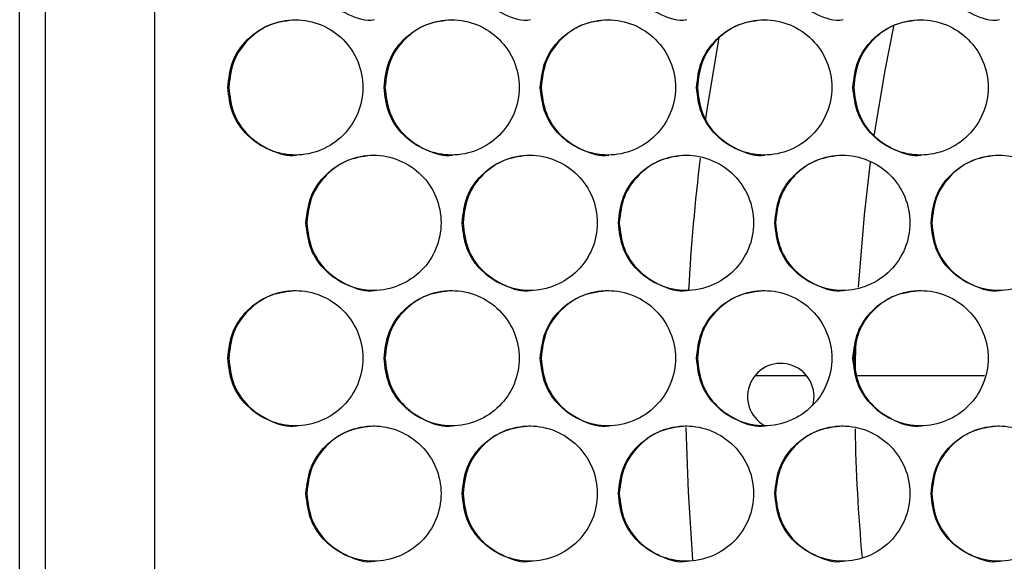
# Model space of a CAD drawing. Units: millimetres. Extents: x -1106 to 1698, y -1990 to 844.
# Drawn here: x -146 to -29, y -707 to -643 of the extents above; entities that cross this region are included whole.
import ezdxf

# ---------------------------------------------------------------- set-up
doc = ezdxf.new("R2010")
doc.units = ezdxf.units.MM

msp = doc.modelspace()

# ---------------------------------------------------------------- linework, layer by layer
at = {"color": 7, "linetype": 'Continuous', "lineweight": 25}
for p, q in [((-145.75, -984.45), (-145.75, -445.45)), ((-142.75, -445.45), (-142.75, -984.45)), ((-129.75, -984.45), (-129.75, -445.45)), ((-58.77, -684.95), (-52.72, -684.95)), ((-46.73, -684.95), (-31.64, -684.95))]:
    msp.add_line(p, q, dxfattribs=at)
at = {"color": 7, "linetype": 'Continuous', "lineweight": 25, "flags": 128}
for points in [[(-42.37, -643.46), (-43.45, -648.88), (-44.73, -656.6)], [(-63.06, -644.99), (-64.52, -653.73), (-64.66, -654.63)], [(-45.17, -659.73), (-45.9, -665.94), (-46.6, -674.5)], [(-46.89, -680.8), (-46.95, -683.14), (-46.97, -684.44)], [(-66.97, -691.12), (-66.72, -698.73), (-66.19, -706.76)]]:
    msp.add_lwpolyline(points, dxfattribs=at)
at = {"color": 7, "linetype": 'Continuous', "lineweight": 25}
for centre, radius, start, end in [((164.25, -687.45), 231.25, 172.9897, 176.8657), ((-55.75, -687.45), 3.93, 344.1147, 241.1053), ((164.25, -687.45), 211.25, 181.0296, 185.1642)]:
    msp.add_arc(centre, radius, start, end, dxfattribs=at)
for points, knots in [([(-111.79, -634.85), (-111.67, -635.89), (-111.43, -637.98), (-109.58, -640.68), (-106.95, -642.34), (-104.82, -643.05), (-103.8, -642.85), (-103.8, -642.85)], [0, 0, 0, 0, 0.24995, 0.499902, 0.749852, 0.999803, 1, 1, 1, 1]), ([(-93.32, -634.85), (-93.2, -635.89), (-92.96, -637.98), (-91.11, -640.68), (-88.48, -642.34), (-86.35, -643.05), (-85.33, -642.85), (-85.33, -642.85)], [0, 0, 0, 0, 0.24995, 0.499902, 0.749853, 0.999803, 1, 1, 1, 1]), ([(-74.85, -634.85), (-74.73, -635.89), (-74.49, -637.98), (-72.64, -640.68), (-70.01, -642.34), (-67.88, -643.05), (-66.86, -642.85), (-66.86, -642.85)], [0, 0, 0, 0, 0.24995, 0.499901, 0.749853, 0.999803, 1, 1, 1, 1]), ([(-56.37, -634.85), (-56.25, -635.89), (-56.01, -637.98), (-54.16, -640.68), (-51.54, -642.34), (-49.4, -643.05), (-48.38, -642.85), (-48.38, -642.85)], [0, 0, 0, 0, 0.24995, 0.499902, 0.749853, 0.999803, 1, 1, 1, 1]), ([(-37.89, -634.85), (-37.77, -635.89), (-37.53, -637.98), (-35.68, -640.68), (-33.06, -642.34), (-30.92, -643.05), (-29.9, -642.85), (-29.9, -642.85)], [0, 0, 0, 0, 0.24995, 0.499901, 0.749853, 0.999803, 1, 1, 1, 1]), ([(-121.14, -650.87), (-121.02, -651.92), (-120.78, -654.01), (-118.93, -656.67), (-116.29, -658.45), (-113.15, -659.08), (-110.01, -658.45), (-107.35, -656.67), (-105.58, -654.01), (-104.95, -650.87), (-105.58, -647.73), (-107.35, -645.07), (-110.01, -643.29), (-113.15, -642.66), (-116.29, -643.29), (-118.93, -645.07), (-120.78, -647.73), (-121.02, -649.82), (-121.14, -650.87)], [0, 0, 0, 0, 0.062488, 0.124983, 0.187488, 0.25, 0.312511, 0.375016, 0.437512, 0.5, 0.562488, 0.624983, 0.687488, 0.75, 0.812512, 0.875017, 0.937512, 1, 1, 1, 1]), ([(-113.04, -642.87), (-114.08, -642.99), (-116.17, -643.23), (-118.81, -645.08), (-120.66, -647.72), (-120.9, -649.82), (-121.02, -650.87)], [0, 0, 0, 0, 0.249849, 0.4999, 0.74995, 1, 1, 1, 1]), ([(-102.66, -650.87), (-102.54, -651.92), (-102.3, -654.01), (-100.46, -656.67), (-97.82, -658.45), (-94.67, -659.08), (-91.54, -658.45), (-88.88, -656.67), (-87.1, -654.01), (-86.48, -650.87), (-87.1, -647.73), (-88.88, -645.07), (-91.54, -643.29), (-94.67, -642.66), (-97.82, -643.29), (-100.46, -645.07), (-102.3, -647.73), (-102.54, -649.82), (-102.66, -650.87)], [0, 0, 0, 0, 0.062488, 0.124983, 0.187488, 0.25, 0.312512, 0.375017, 0.437512, 0.5, 0.562488, 0.624983, 0.687488, 0.75, 0.812512, 0.875017, 0.937512, 1, 1, 1, 1]), ([(-94.57, -642.87), (-95.62, -642.99), (-97.71, -643.23), (-100.35, -645.08), (-102.19, -647.72), (-102.43, -649.82), (-102.55, -650.87)], [0, 0, 0, 0, 0.24985, 0.4999, 0.749951, 1, 1, 1, 1]), ([(-84.19, -650.87), (-84.07, -651.92), (-83.83, -654.01), (-81.98, -656.67), (-79.34, -658.45), (-76.19, -659.08), (-73.06, -658.45), (-70.4, -656.67), (-68.62, -654.01), (-68, -650.87), (-68.62, -647.73), (-70.4, -645.07), (-73.06, -643.29), (-76.19, -642.66), (-79.34, -643.29), (-81.98, -645.07), (-83.83, -647.73), (-84.07, -649.82), (-84.19, -650.87)], [0, 0, 0, 0, 0.062488, 0.124983, 0.187488, 0.25, 0.312512, 0.375017, 0.437512, 0.5, 0.562488, 0.624983, 0.687488, 0.75, 0.812512, 0.875017, 0.937512, 1, 1, 1, 1]), ([(-76.1, -642.87), (-77.14, -642.99), (-79.24, -643.23), (-81.88, -645.08), (-83.72, -647.72), (-83.96, -649.82), (-84.08, -650.87)], [0, 0, 0, 0, 0.2498489, 0.4999006, 0.7499506, 1, 1, 1, 1]), ([(-65.71, -650.87), (-65.59, -651.92), (-65.35, -654.01), (-63.5, -656.67), (-60.86, -658.45), (-57.71, -659.08), (-54.57, -658.45), (-51.91, -656.67), (-50.14, -654.01), (-49.51, -650.87), (-50.14, -647.73), (-51.91, -645.07), (-54.57, -643.29), (-57.71, -642.66), (-60.86, -643.29), (-63.5, -645.07), (-65.35, -647.73), (-65.59, -649.82), (-65.71, -650.87)], [0, 0, 0, 0, 0.062488, 0.124983, 0.187488, 0.25, 0.312512, 0.375017, 0.437512, 0.5, 0.562488, 0.624983, 0.687488, 0.75, 0.812512, 0.875017, 0.937512, 1, 1, 1, 1]), ([(-57.62, -642.87), (-58.67, -642.99), (-60.76, -643.23), (-63.4, -645.08), (-65.25, -647.72), (-65.49, -649.82), (-65.61, -650.87)], [0, 0, 0, 0, 0.24985, 0.499901, 0.749951, 1, 1, 1, 1]), ([(-47.22, -650.87), (-47.1, -651.92), (-46.86, -654.01), (-45.01, -656.67), (-42.37, -658.45), (-39.23, -659.08), (-36.09, -658.45), (-33.43, -656.67), (-31.65, -654.01), (-31.02, -650.87), (-31.65, -647.73), (-33.43, -645.07), (-36.09, -643.29), (-39.23, -642.66), (-42.37, -643.29), (-45.01, -645.07), (-46.86, -647.73), (-47.1, -649.82), (-47.22, -650.87)], [0, 0, 0, 0, 0.062488, 0.124983, 0.187488, 0.25, 0.312512, 0.375017, 0.437512, 0.5, 0.562488, 0.624983, 0.687488, 0.75, 0.812512, 0.875017, 0.937512, 1, 1, 1, 1]), ([(-39.15, -642.87), (-40.19, -642.99), (-42.29, -643.23), (-44.93, -645.08), (-46.77, -647.72), (-47.01, -649.82), (-47.13, -650.87)], [0, 0, 0, 0, 0.2498495, 0.4999002, 0.7499507, 1, 1, 1, 1]), ([(-121.02, -650.87), (-120.9, -651.91), (-120.66, -654), (-118.81, -656.7), (-116.19, -658.36), (-114.05, -659.07), (-113.03, -658.87), (-113.03, -658.87)], [0, 0, 0, 0, 0.24995, 0.499902, 0.749854, 0.999803, 1, 1, 1, 1]), ([(-102.55, -650.87), (-102.43, -651.91), (-102.19, -654), (-100.34, -656.7), (-97.72, -658.36), (-95.59, -659.07), (-94.57, -658.87), (-94.56, -658.87)], [0, 0, 0, 0, 0.24995, 0.499901, 0.749852, 0.999803, 1, 1, 1, 1]), ([(-84.08, -650.87), (-83.96, -651.91), (-83.72, -654), (-81.87, -656.7), (-79.25, -658.36), (-77.11, -659.07), (-76.09, -658.87), (-76.09, -658.87)], [0, 0, 0, 0, 0.249951, 0.499901, 0.749853, 0.999803, 1, 1, 1, 1]), ([(-65.61, -650.87), (-65.49, -651.91), (-65.25, -654), (-63.4, -656.7), (-60.77, -658.36), (-58.64, -659.07), (-57.62, -658.87), (-57.62, -658.87)], [0, 0, 0, 0, 0.24995, 0.499901, 0.749852, 0.999802, 1, 1, 1, 1]), ([(-47.13, -650.87), (-47.01, -651.91), (-46.77, -654), (-44.92, -656.7), (-42.3, -658.36), (-40.16, -659.07), (-39.14, -658.87), (-39.14, -658.87)], [0, 0, 0, 0, 0.24995, 0.499902, 0.749852, 0.999803, 1, 1, 1, 1]), ([(-111.9, -666.89), (-111.78, -667.94), (-111.54, -670.03), (-109.69, -672.69), (-107.05, -674.47), (-103.91, -675.1), (-100.78, -674.47), (-98.12, -672.69), (-96.34, -670.03), (-95.72, -666.89), (-96.34, -663.75), (-98.12, -661.09), (-100.78, -659.31), (-103.91, -658.68), (-107.05, -659.31), (-109.69, -661.09), (-111.54, -663.75), (-111.78, -665.84), (-111.9, -666.89)], [0, 0, 0, 0, 0.0624879, 0.124983, 0.1874883, 0.2499998, 0.3125116, 0.3750165, 0.4375119, 0.5000002, 0.5624881, 0.6249832, 0.6874886, 0.7500003, 0.812512, 0.8750168, 0.9375122, 1, 1, 1, 1]), ([(-103.8, -658.89), (-104.85, -659.01), (-106.94, -659.25), (-109.58, -661.1), (-111.43, -663.74), (-111.67, -665.84), (-111.79, -666.89)], [0, 0, 0, 0, 0.2498503, 0.4999003, 0.7499507, 1, 1, 1, 1]), ([(-93.43, -666.89), (-93.31, -667.94), (-93.07, -670.03), (-91.22, -672.69), (-88.58, -674.47), (-85.43, -675.1), (-82.3, -674.47), (-79.64, -672.69), (-77.86, -670.03), (-77.24, -666.89), (-77.86, -663.75), (-79.64, -661.09), (-82.3, -659.31), (-85.43, -658.68), (-88.58, -659.31), (-91.22, -661.09), (-93.07, -663.75), (-93.31, -665.84), (-93.43, -666.89)], [0, 0, 0, 0, 0.062488, 0.124983, 0.187488, 0.25, 0.312511, 0.375016, 0.437512, 0.5, 0.562488, 0.624983, 0.687488, 0.75, 0.812512, 0.875017, 0.937512, 1, 1, 1, 1]), ([(-85.33, -658.89), (-86.38, -659.01), (-88.47, -659.25), (-91.11, -661.1), (-92.96, -663.74), (-93.2, -665.84), (-93.32, -666.89)], [0, 0, 0, 0, 0.249849, 0.4999, 0.74995, 1, 1, 1, 1]), ([(-74.95, -666.89), (-74.83, -667.94), (-74.59, -670.03), (-72.74, -672.69), (-70.1, -674.47), (-66.95, -675.1), (-63.82, -674.47), (-61.16, -672.69), (-59.38, -670.03), (-58.75, -666.89), (-59.38, -663.75), (-61.16, -661.09), (-63.82, -659.31), (-66.95, -658.68), (-70.1, -659.31), (-72.74, -661.09), (-74.59, -663.75), (-74.83, -665.84), (-74.95, -666.89)], [0, 0, 0, 0, 0.0624879, 0.1249829, 0.187488, 0.2499999, 0.3125118, 0.3750168, 0.4375119, 0.5000002, 0.562488, 0.6249834, 0.6874884, 0.7500003, 0.812512, 0.8750171, 0.9375122, 1, 1, 1, 1]), ([(-66.86, -658.89), (-67.91, -659.01), (-70, -659.25), (-72.64, -661.1), (-74.49, -663.74), (-74.73, -665.84), (-74.85, -666.89)], [0, 0, 0, 0, 0.24985, 0.4999, 0.74995, 1, 1, 1, 1]), ([(-56.46, -666.89), (-56.34, -667.94), (-56.1, -670.03), (-54.26, -672.69), (-51.61, -674.47), (-48.47, -675.1), (-45.33, -674.47), (-42.67, -672.69), (-40.89, -670.03), (-40.27, -666.89), (-40.89, -663.75), (-42.67, -661.09), (-45.33, -659.31), (-48.47, -658.68), (-51.61, -659.31), (-54.26, -661.09), (-56.1, -663.75), (-56.34, -665.84), (-56.46, -666.89)], [0, 0, 0, 0, 0.0624878, 0.124983, 0.1874881, 0.2499998, 0.3125116, 0.3750168, 0.4375118, 0.5000002, 0.5624881, 0.6249832, 0.6874884, 0.7500005, 0.8125123, 0.8750172, 0.9375122, 1, 1, 1, 1]), ([(-48.38, -658.89), (-49.43, -659.01), (-51.52, -659.25), (-54.16, -661.1), (-56.01, -663.74), (-56.25, -665.84), (-56.37, -666.89)], [0, 0, 0, 0, 0.249851, 0.4999, 0.749951, 1, 1, 1, 1]), ([(-37.98, -666.89), (-37.86, -667.94), (-37.62, -670.03), (-35.77, -672.69), (-33.13, -674.47), (-29.98, -675.1), (-26.84, -674.47), (-24.18, -672.69), (-22.4, -670.03), (-21.78, -666.89), (-22.4, -663.75), (-24.18, -661.09), (-26.84, -659.31), (-29.98, -658.68), (-33.13, -659.31), (-35.77, -661.09), (-37.62, -663.75), (-37.86, -665.84), (-37.98, -666.89)], [0, 0, 0, 0, 0.062488, 0.124983, 0.187488, 0.25, 0.312512, 0.375017, 0.437512, 0.5, 0.562488, 0.624983, 0.687488, 0.75, 0.812512, 0.875017, 0.937512, 1, 1, 1, 1]), ([(-29.91, -658.89), (-30.95, -659.01), (-33.05, -659.25), (-35.69, -661.1), (-37.53, -663.74), (-37.77, -665.84), (-37.89, -666.89)], [0, 0, 0, 0, 0.24985, 0.4999, 0.74995, 1, 1, 1, 1]), ([(-111.79, -666.89), (-111.67, -667.93), (-111.43, -670.02), (-109.58, -672.72), (-106.95, -674.38), (-104.82, -675.09), (-103.8, -674.89), (-103.8, -674.89)], [0, 0, 0, 0, 0.24995, 0.499902, 0.749852, 0.999803, 1, 1, 1, 1]), ([(-93.32, -666.89), (-93.2, -667.93), (-92.96, -670.02), (-91.11, -672.72), (-88.48, -674.38), (-86.35, -675.09), (-85.33, -674.89), (-85.33, -674.89)], [0, 0, 0, 0, 0.24995, 0.499902, 0.749853, 0.999803, 1, 1, 1, 1]), ([(-74.85, -666.89), (-74.73, -667.93), (-74.49, -670.02), (-72.64, -672.72), (-70.01, -674.38), (-67.88, -675.09), (-66.86, -674.89), (-66.86, -674.89)], [0, 0, 0, 0, 0.24995, 0.499901, 0.749853, 0.999803, 1, 1, 1, 1]), ([(-56.37, -666.89), (-56.25, -667.93), (-56.01, -670.02), (-54.16, -672.72), (-51.54, -674.38), (-49.4, -675.09), (-48.38, -674.89), (-48.38, -674.89)], [0, 0, 0, 0, 0.24995, 0.499902, 0.749853, 0.999803, 1, 1, 1, 1]), ([(-37.89, -666.89), (-37.77, -667.93), (-37.53, -670.02), (-35.68, -672.72), (-33.06, -674.38), (-30.92, -675.09), (-29.9, -674.89), (-29.9, -674.89)], [0, 0, 0, 0, 0.24995, 0.499901, 0.749853, 0.999803, 1, 1, 1, 1]), ([(-121.14, -682.91), (-121.02, -683.96), (-120.78, -686.05), (-118.93, -688.71), (-116.29, -690.49), (-113.15, -691.12), (-110.01, -690.49), (-107.35, -688.71), (-105.58, -686.05), (-104.95, -682.91), (-105.58, -679.77), (-107.35, -677.11), (-110.01, -675.33), (-113.15, -674.7), (-116.29, -675.33), (-118.93, -677.11), (-120.78, -679.77), (-121.02, -681.86), (-121.14, -682.91)], [0, 0, 0, 0, 0.062488, 0.124983, 0.187488, 0.25, 0.312511, 0.375016, 0.437512, 0.5, 0.562488, 0.624983, 0.687488, 0.75, 0.812512, 0.875017, 0.937512, 1, 1, 1, 1]), ([(-113.04, -674.91), (-114.08, -675.03), (-116.17, -675.27), (-118.81, -677.12), (-120.66, -679.76), (-120.9, -681.86), (-121.02, -682.91)], [0, 0, 0, 0, 0.249849, 0.4999, 0.74995, 1, 1, 1, 1]), ([(-102.66, -682.91), (-102.54, -683.96), (-102.3, -686.05), (-100.46, -688.71), (-97.82, -690.49), (-94.67, -691.12), (-91.54, -690.49), (-88.88, -688.71), (-87.1, -686.05), (-86.48, -682.91), (-87.1, -679.77), (-88.88, -677.11), (-91.54, -675.33), (-94.67, -674.7), (-97.82, -675.33), (-100.46, -677.11), (-102.3, -679.77), (-102.54, -681.86), (-102.66, -682.91)], [0, 0, 0, 0, 0.062488, 0.124983, 0.187488, 0.25, 0.312512, 0.375017, 0.437512, 0.5, 0.562488, 0.624983, 0.687488, 0.75, 0.812512, 0.875017, 0.937512, 1, 1, 1, 1]), ([(-94.57, -674.91), (-95.62, -675.03), (-97.71, -675.27), (-100.35, -677.12), (-102.19, -679.76), (-102.43, -681.86), (-102.55, -682.91)], [0, 0, 0, 0, 0.24985, 0.4999, 0.749951, 1, 1, 1, 1]), ([(-84.19, -682.91), (-84.07, -683.96), (-83.83, -686.05), (-81.98, -688.71), (-79.34, -690.49), (-76.19, -691.12), (-73.06, -690.49), (-70.4, -688.71), (-68.62, -686.05), (-68, -682.91), (-68.62, -679.77), (-70.4, -677.11), (-73.06, -675.33), (-76.19, -674.7), (-79.34, -675.33), (-81.98, -677.11), (-83.83, -679.77), (-84.07, -681.86), (-84.19, -682.91)], [0, 0, 0, 0, 0.062488, 0.124983, 0.187488, 0.25, 0.312512, 0.375017, 0.437512, 0.5, 0.562488, 0.624983, 0.687488, 0.75, 0.812512, 0.875017, 0.937512, 1, 1, 1, 1]), ([(-76.1, -674.91), (-77.14, -675.03), (-79.24, -675.27), (-81.88, -677.12), (-83.72, -679.76), (-83.96, -681.86), (-84.08, -682.91)], [0, 0, 0, 0, 0.2498489, 0.4999006, 0.7499506, 1, 1, 1, 1]), ([(-65.71, -682.91), (-65.59, -683.96), (-65.35, -686.05), (-63.5, -688.71), (-60.86, -690.49), (-57.71, -691.12), (-54.57, -690.49), (-51.91, -688.71), (-50.14, -686.05), (-49.51, -682.91), (-50.14, -679.77), (-51.91, -677.11), (-54.57, -675.33), (-57.71, -674.7), (-60.86, -675.33), (-63.5, -677.11), (-65.35, -679.77), (-65.59, -681.86), (-65.71, -682.91)], [0, 0, 0, 0, 0.062488, 0.124983, 0.187488, 0.25, 0.312512, 0.375017, 0.437512, 0.5, 0.562488, 0.624983, 0.687488, 0.75, 0.812512, 0.875017, 0.937512, 1, 1, 1, 1]), ([(-57.62, -674.91), (-58.67, -675.03), (-60.76, -675.27), (-63.4, -677.12), (-65.25, -679.76), (-65.49, -681.86), (-65.61, -682.91)], [0, 0, 0, 0, 0.24985, 0.499901, 0.749951, 1, 1, 1, 1]), ([(-47.22, -682.91), (-47.1, -683.96), (-46.86, -686.05), (-45.01, -688.71), (-42.37, -690.49), (-39.23, -691.12), (-36.09, -690.49), (-33.43, -688.71), (-31.65, -686.05), (-31.02, -682.91), (-31.65, -679.77), (-33.43, -677.11), (-36.09, -675.33), (-39.23, -674.7), (-42.37, -675.33), (-45.01, -677.11), (-46.86, -679.77), (-47.1, -681.86), (-47.22, -682.91)], [0, 0, 0, 0, 0.062488, 0.124983, 0.187488, 0.25, 0.312512, 0.375017, 0.437512, 0.5, 0.562488, 0.624983, 0.687488, 0.75, 0.812512, 0.875017, 0.937512, 1, 1, 1, 1]), ([(-39.15, -674.91), (-40.19, -675.03), (-42.29, -675.27), (-44.93, -677.12), (-46.77, -679.76), (-47.01, -681.86), (-47.13, -682.91)], [0, 0, 0, 0, 0.2498495, 0.4999002, 0.7499507, 1, 1, 1, 1]), ([(-121.02, -682.91), (-120.9, -683.95), (-120.66, -686.04), (-118.81, -688.74), (-116.19, -690.4), (-114.05, -691.11), (-113.03, -690.91), (-113.03, -690.91)], [0, 0, 0, 0, 0.24995, 0.499902, 0.749854, 0.999803, 1, 1, 1, 1]), ([(-102.55, -682.91), (-102.43, -683.95), (-102.19, -686.04), (-100.34, -688.74), (-97.72, -690.4), (-95.59, -691.11), (-94.57, -690.91), (-94.56, -690.91)], [0, 0, 0, 0, 0.24995, 0.499901, 0.749852, 0.999803, 1, 1, 1, 1]), ([(-84.08, -682.91), (-83.96, -683.95), (-83.72, -686.04), (-81.87, -688.74), (-79.25, -690.4), (-77.11, -691.11), (-76.09, -690.91), (-76.09, -690.91)], [0, 0, 0, 0, 0.249951, 0.499901, 0.749853, 0.999803, 1, 1, 1, 1]), ([(-65.61, -682.91), (-65.49, -683.95), (-65.25, -686.04), (-63.4, -688.74), (-60.77, -690.4), (-58.64, -691.11), (-57.62, -690.91), (-57.62, -690.91)], [0, 0, 0, 0, 0.24995, 0.499901, 0.749852, 0.999802, 1, 1, 1, 1]), ([(-47.13, -682.91), (-47.01, -683.95), (-46.77, -686.04), (-44.92, -688.74), (-42.3, -690.4), (-40.16, -691.11), (-39.14, -690.91), (-39.14, -690.91)], [0, 0, 0, 0, 0.24995, 0.499902, 0.749852, 0.999803, 1, 1, 1, 1]), ([(-111.9, -698.93), (-111.78, -699.98), (-111.54, -702.07), (-109.69, -704.73), (-107.05, -706.51), (-103.91, -707.14), (-100.78, -706.51), (-98.12, -704.73), (-96.34, -702.07), (-95.72, -698.93), (-96.34, -695.79), (-98.12, -693.13), (-100.78, -691.35), (-103.91, -690.72), (-107.05, -691.35), (-109.69, -693.13), (-111.54, -695.79), (-111.78, -697.88), (-111.9, -698.93)], [0, 0, 0, 0, 0.0624879, 0.124983, 0.1874883, 0.2499998, 0.3125116, 0.3750165, 0.4375119, 0.5000002, 0.5624881, 0.6249832, 0.6874886, 0.7500003, 0.812512, 0.8750168, 0.9375122, 1, 1, 1, 1]), ([(-103.8, -690.93), (-104.85, -691.05), (-106.94, -691.29), (-109.58, -693.14), (-111.43, -695.78), (-111.67, -697.88), (-111.79, -698.93)], [0, 0, 0, 0, 0.2498503, 0.4999003, 0.7499507, 1, 1, 1, 1]), ([(-93.43, -698.93), (-93.31, -699.98), (-93.07, -702.07), (-91.22, -704.73), (-88.58, -706.51), (-85.43, -707.14), (-82.3, -706.51), (-79.64, -704.73), (-77.86, -702.07), (-77.24, -698.93), (-77.86, -695.79), (-79.64, -693.13), (-82.3, -691.35), (-85.43, -690.72), (-88.58, -691.35), (-91.22, -693.13), (-93.07, -695.79), (-93.31, -697.88), (-93.43, -698.93)], [0, 0, 0, 0, 0.062488, 0.124983, 0.187488, 0.25, 0.312511, 0.375016, 0.437512, 0.5, 0.562488, 0.624983, 0.687488, 0.75, 0.812512, 0.875017, 0.937512, 1, 1, 1, 1]), ([(-85.33, -690.93), (-86.38, -691.05), (-88.47, -691.29), (-91.11, -693.14), (-92.96, -695.78), (-93.2, -697.88), (-93.32, -698.93)], [0, 0, 0, 0, 0.249849, 0.4999, 0.74995, 1, 1, 1, 1]), ([(-74.95, -698.93), (-74.83, -699.98), (-74.59, -702.07), (-72.74, -704.73), (-70.1, -706.51), (-66.95, -707.14), (-63.82, -706.51), (-61.16, -704.73), (-59.38, -702.07), (-58.75, -698.93), (-59.38, -695.79), (-61.16, -693.13), (-63.82, -691.35), (-66.95, -690.72), (-70.1, -691.35), (-72.74, -693.13), (-74.59, -695.79), (-74.83, -697.88), (-74.95, -698.93)], [0, 0, 0, 0, 0.0624879, 0.1249829, 0.187488, 0.2499999, 0.3125118, 0.3750168, 0.4375119, 0.5000002, 0.562488, 0.6249834, 0.6874884, 0.7500003, 0.812512, 0.8750171, 0.9375122, 1, 1, 1, 1]), ([(-66.86, -690.93), (-67.91, -691.05), (-70, -691.29), (-72.64, -693.14), (-74.49, -695.78), (-74.73, -697.88), (-74.85, -698.93)], [0, 0, 0, 0, 0.24985, 0.4999, 0.74995, 1, 1, 1, 1]), ([(-56.46, -698.93), (-56.34, -699.98), (-56.1, -702.07), (-54.26, -704.73), (-51.61, -706.51), (-48.47, -707.14), (-45.33, -706.51), (-42.67, -704.73), (-40.89, -702.07), (-40.27, -698.93), (-40.89, -695.79), (-42.67, -693.13), (-45.33, -691.35), (-48.47, -690.72), (-51.61, -691.35), (-54.26, -693.13), (-56.1, -695.79), (-56.34, -697.88), (-56.46, -698.93)], [0, 0, 0, 0, 0.0624878, 0.124983, 0.1874881, 0.2499998, 0.3125116, 0.3750168, 0.4375118, 0.5000002, 0.5624881, 0.6249832, 0.6874884, 0.7500005, 0.8125123, 0.8750172, 0.9375122, 1, 1, 1, 1]), ([(-48.38, -690.93), (-49.43, -691.05), (-51.52, -691.29), (-54.16, -693.14), (-56.01, -695.78), (-56.25, -697.88), (-56.37, -698.93)], [0, 0, 0, 0, 0.249851, 0.4999, 0.749951, 1, 1, 1, 1]), ([(-37.98, -698.93), (-37.86, -699.98), (-37.62, -702.07), (-35.77, -704.73), (-33.13, -706.51), (-29.98, -707.14), (-26.84, -706.51), (-24.18, -704.73), (-22.4, -702.07), (-21.78, -698.93), (-22.4, -695.79), (-24.18, -693.13), (-26.84, -691.35), (-29.98, -690.72), (-33.13, -691.35), (-35.77, -693.13), (-37.62, -695.79), (-37.86, -697.88), (-37.98, -698.93)], [0, 0, 0, 0, 0.062488, 0.124983, 0.187488, 0.25, 0.312512, 0.375017, 0.437512, 0.5, 0.562488, 0.624983, 0.687488, 0.75, 0.812512, 0.875017, 0.937512, 1, 1, 1, 1]), ([(-29.91, -690.93), (-30.95, -691.05), (-33.05, -691.29), (-35.69, -693.14), (-37.53, -695.78), (-37.77, -697.88), (-37.89, -698.93)], [0, 0, 0, 0, 0.24985, 0.4999, 0.74995, 1, 1, 1, 1]), ([(-111.79, -698.93), (-111.67, -699.97), (-111.43, -702.06), (-109.58, -704.76), (-106.95, -706.42), (-104.82, -707.13), (-103.8, -706.93), (-103.8, -706.93)], [0, 0, 0, 0, 0.24995, 0.499902, 0.749852, 0.999803, 1, 1, 1, 1]), ([(-93.32, -698.93), (-93.2, -699.97), (-92.96, -702.06), (-91.11, -704.76), (-88.48, -706.42), (-86.35, -707.13), (-85.33, -706.93), (-85.33, -706.93)], [0, 0, 0, 0, 0.24995, 0.499902, 0.749853, 0.999803, 1, 1, 1, 1]), ([(-74.85, -698.93), (-74.73, -699.97), (-74.49, -702.06), (-72.64, -704.76), (-70.01, -706.42), (-67.88, -707.13), (-66.86, -706.93), (-66.86, -706.93)], [0, 0, 0, 0, 0.24995, 0.499901, 0.749853, 0.999803, 1, 1, 1, 1]), ([(-56.37, -698.93), (-56.25, -699.97), (-56.01, -702.06), (-54.16, -704.76), (-51.54, -706.42), (-49.4, -707.13), (-48.38, -706.93), (-48.38, -706.93)], [0, 0, 0, 0, 0.24995, 0.499902, 0.749853, 0.999803, 1, 1, 1, 1]), ([(-37.89, -698.93), (-37.77, -699.97), (-37.53, -702.06), (-35.68, -704.76), (-33.06, -706.42), (-30.92, -707.13), (-29.9, -706.93), (-29.9, -706.93)], [0, 0, 0, 0, 0.24995, 0.499901, 0.749853, 0.999803, 1, 1, 1, 1])]:
    msp.add_open_spline(points, degree=3, knots=knots, dxfattribs=at)

doc.saveas('drawing.dxf')
